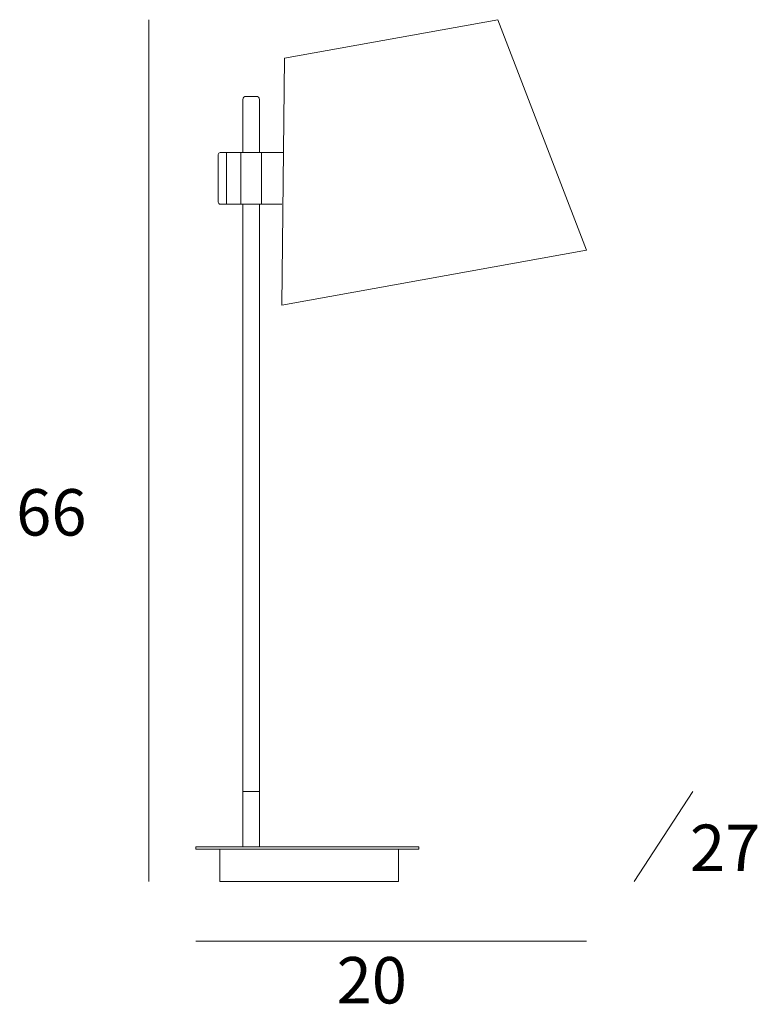
# Model space of a CAD drawing. Units: centimetres. Extents: x 1.93 to 8.28, y -9.77 to -1.29.
import ezdxf

# ---------------------------------------------------------------- set-up
doc = ezdxf.new("R2010")
doc.units = ezdxf.units.CM
doc.header["$MEASUREMENT"] = 0

msp = doc.modelspace()

# ---------------------------------------------------------------- linework, layer by layer
at = {"lineweight": 18}
for p, q in [((3.0391, -1.2892), (3.0391, -8.7108)), ((7.2184, -8.7108), (7.7228, -7.9368)), ((3.4438, -9.224), (6.8069, -9.224))]:
    msp.add_line(p, q, dxfattribs=at)
at = {"lineweight": 9}
for p, q in [((4.2064, -1.6201), (6.043, -1.2892)), ((6.043, -1.2892), (6.8069, -3.2736)), ((4.2064, -1.6201), (4.1831, -3.7463)), ((3.9639, -1.9496), (3.8751, -1.9496)), ((3.8484, -2.4338), (3.8484, -1.9763)), ((3.9906, -2.4338), (3.9906, -1.9763)), ((3.6362, -2.4515), (3.6362, -2.8603)), ((3.7073, -2.4338), (3.654, -2.4338)), ((3.7073, -2.4338), (4.1997, -2.4338)), ((3.7073, -2.4338), (3.7073, -2.8781)), ((3.7073, -2.4432), (3.7073, -2.8431)), ((3.7959, -2.4338), (3.8393, -2.4338)), ((3.8306, -2.4338), (3.8306, -2.8781)), ((3.8306, -2.4338), (4.0084, -2.4338)), ((4.0084, -2.4338), (4.0084, -2.8781)), ((3.7073, -2.8781), (3.654, -2.8781)), ((3.7073, -2.8781), (4.1831, -2.8781)), ((3.8484, -8.4121), (3.8484, -2.8781)), ((3.9906, -8.4121), (3.9906, -2.8781)), ((4.1831, -3.7463), (6.8069, -3.2736)), ((3.8484, -7.9368), (3.9906, -7.9368)), ((3.4438, -8.4121), (5.3634, -8.4121)), ((3.4438, -8.4121), (3.4438, -8.4324)), ((3.4438, -8.4324), (5.3634, -8.4324)), ((5.3634, -8.4121), (5.3634, -8.4324))]:
    msp.add_line(p, q, dxfattribs=at)
msp.add_lwpolyline([(3.6507, -8.4324), (5.1899, -8.4324), (5.1899, -8.7108), (3.6507, -8.7108)], close=True, dxfattribs=at)
for points in [[(3.8751, -1.9496), (3.8604, -1.9496), (3.8484, -1.9615), (3.8484, -1.9763)], [(3.9906, -1.9763), (3.9906, -1.9615), (3.9787, -1.9496), (3.9639, -1.9496)], [(3.654, -2.4338), (3.6441, -2.4338), (3.6362, -2.4417), (3.6362, -2.4515)], [(3.6362, -2.8603), (3.6362, -2.8701), (3.6441, -2.8781), (3.654, -2.8781)]]:
    msp.add_open_spline(points, degree=3, dxfattribs=at)

# ---------------------------------------------------------------- texts
at = {"char_height": 0.4, "attachment_point": 1}
for s, insert in [('66', (1.8958, -5.3318)), ('27', (7.6987, -8.2206)), ('20', (4.6559, -9.3612))]:
    msp.add_mtext_dynamic_manual_height_columns(s, width=2, gutter_width=2, heights=[0], dxfattribs=dict(at, insert=insert))

doc.saveas('drawing.dxf')
